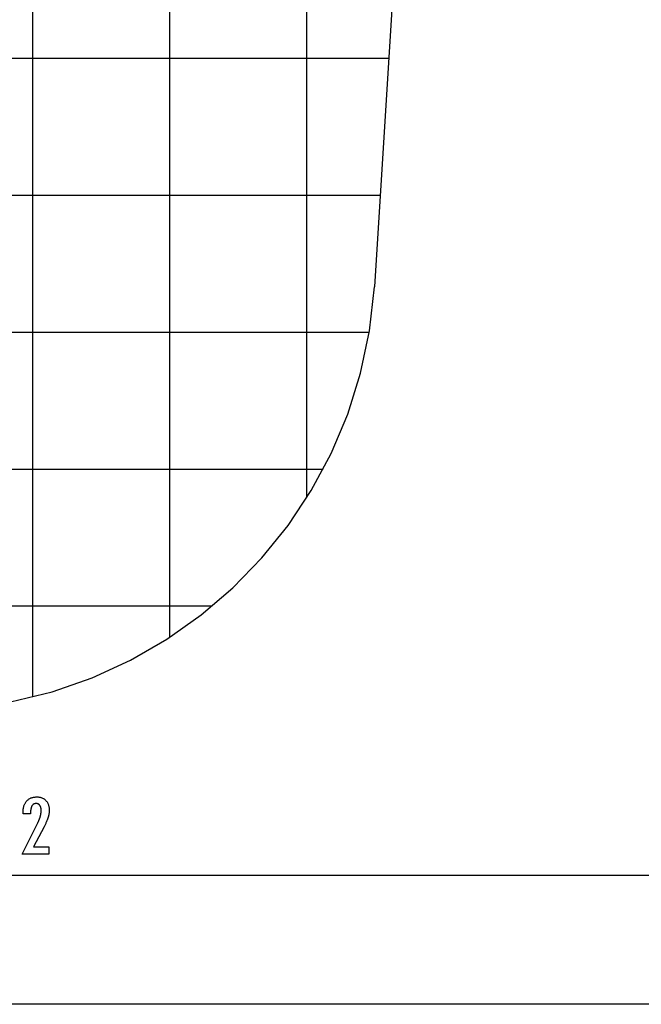
# Model space of a CAD drawing. Extents: x -71 to 71, y -51 to 51.
# Drawn here: x -2 to 21, y -50 to -14 of the extents above; entities that cross this region are included whole.
import ezdxf

# ---------------------------------------------------------------- set-up
doc = ezdxf.new("R2010")
doc.units = 0
doc.layers.get('0').update_dxf_attribs({"linetype": 'CONTINUOUS'})

msp = doc.modelspace()

# ---------------------------------------------------------------- linework, layer by layer
at = {"color": 0}
for points in [[(-1.1594, -38.7668), (-1.1594, 50.1978)], [(-1.1594, -38.7668), (-1.1594, 50.1978)], [(-1.1594, -38.7668), (-1.1594, 50.1978)], [(-1.1594, -38.7668), (-1.1594, 50.1978)], [(-1.1594, -38.7668), (-1.1594, 50.1978)], [(-1.1594, -38.7668), (-1.1594, 50.1978)], [(-1.1594, -38.7668), (-1.1594, 50.1978)], [(-1.1594, -38.7668), (-1.1594, 50.1978)], [(-1.1594, -38.7668), (-1.1594, 50.1978)], [(-1.1594, -38.7668), (-1.1594, 50.1978)], [(-1.1594, -38.7668), (-1.1594, 50.1978)], [(-1.1594, -38.7668), (-1.1594, 50.1978)], [(-1.1594, -38.7668), (-1.1594, 50.1978)], [(-1.1594, -38.7668), (-1.1594, 50.1978)], [(-1.1594, -38.7668), (-1.1594, 50.1978)], [(-1.1594, -38.7668), (-1.1594, 50.1978)], [(-1.1594, -38.7668), (-1.1594, 50.1978)], [(-1.1594, -38.7668), (-1.1594, 50.1978)], [(-1.1594, -38.7668), (-1.1594, 50.1978)], [(-1.1594, -38.7668), (-1.1594, 50.1978)], [(-1.1594, -38.7668), (-1.1594, 50.1978)], [(3.8406, -36.5883), (3.8406, 47.741)], [(3.8406, -36.5883), (3.8406, 47.741)], [(3.8406, -36.5883), (3.8406, 47.741)], [(3.8406, -36.5883), (3.8406, 47.741)], [(3.8406, -36.5883), (3.8406, 47.741)], [(3.8406, -36.5883), (3.8406, 47.741)], [(3.8406, -36.5883), (3.8406, 47.741)], [(3.8406, -36.5883), (3.8406, 47.741)], [(3.8406, -36.5883), (3.8406, 47.741)], [(3.8406, -36.5883), (3.8406, 47.741)], [(3.8406, -36.5883), (3.8406, 47.741)], [(3.8406, -36.5883), (3.8406, 47.741)], [(3.8406, -36.5883), (3.8406, 47.741)], [(3.8406, -36.5883), (3.8406, 47.741)], [(3.8406, -36.5883), (3.8406, 47.741)], [(3.8406, -36.5883), (3.8406, 47.741)], [(3.8406, -36.5883), (3.8406, 47.741)], [(3.8406, -36.5883), (3.8406, 47.741)], [(3.8406, -36.5883), (3.8406, 47.741)], [(3.8406, -36.5883), (3.8406, 47.741)], [(3.8406, -36.5883), (3.8406, 47.741)], [(8.8406, -31.4911), (8.8406, 46.241)], [(8.8406, -31.4911), (8.8406, 46.241)], [(8.8406, -31.4911), (8.8406, 46.241)], [(8.8406, -31.4911), (8.8406, 46.241)], [(8.8406, -31.4911), (8.8406, 46.241)], [(8.8406, -31.4911), (8.8406, 46.241)], [(8.8406, -31.4911), (8.8406, 46.241)], [(8.8406, -31.4911), (8.8406, 46.241)], [(8.8406, -31.4911), (8.8406, 46.241)], [(8.8406, -31.4911), (8.8406, 46.241)], [(8.8406, -31.4911), (8.8406, 46.241)], [(8.8406, -31.4911), (8.8406, 46.241)], [(8.8406, -31.4911), (8.8406, 46.241)], [(8.8406, -31.4911), (8.8406, 46.241)], [(8.8406, -31.4911), (8.8406, 46.241)], [(8.8406, -31.4911), (8.8406, 46.241)], [(8.8406, -31.4911), (8.8406, 46.241)], [(8.8406, -31.4911), (8.8406, 46.241)], [(8.8406, -31.4911), (8.8406, 46.241)], [(8.8406, -31.4911), (8.8406, 46.241)], [(8.8406, -31.4911), (8.8406, 46.241)], [(11.83, -15.459), (-32.1489, -15.459)], [(11.83, -15.459), (-32.1489, -15.459)], [(11.83, -15.459), (-32.1489, -15.459)], [(11.83, -15.459), (-32.1489, -15.459)], [(11.83, -15.459), (-32.1489, -15.459)], [(11.83, -15.459), (-32.1489, -15.459)], [(11.83, -15.459), (-32.1489, -15.459)], [(11.83, -15.459), (-32.1489, -15.459)], [(11.83, -15.459), (-32.1489, -15.459)], [(11.83, -15.459), (-32.1489, -15.459)], [(11.83, -15.459), (-32.1489, -15.459)], [(11.83, -15.459), (-32.1489, -15.459)], [(11.83, -15.459), (-32.1489, -15.459)], [(11.83, -15.459), (-32.1489, -15.459)], [(11.83, -15.459), (-32.1489, -15.459)], [(11.83, -15.459), (-32.1489, -15.459)], [(11.83, -15.459), (-32.1489, -15.459)], [(11.83, -15.459), (-32.1489, -15.459)], [(11.83, -15.459), (-32.1489, -15.459)], [(11.83, -15.459), (-32.1489, -15.459)], [(11.83, -15.459), (-32.1489, -15.459)], [(11.83, -15.459), (11.83, -15.459)], [(11.5169, -20.459), (-31.8358, -20.459)], [(11.5169, -20.459), (-31.8358, -20.459)], [(11.5169, -20.459), (-31.8358, -20.459)], [(11.5169, -20.459), (-31.8358, -20.459)], [(11.5169, -20.459), (-31.8358, -20.459)], [(11.5169, -20.459), (-31.8358, -20.459)], [(11.5169, -20.459), (-31.8358, -20.459)], [(11.5169, -20.459), (-31.8358, -20.459)], [(11.5169, -20.459), (-31.8358, -20.459)], [(11.5169, -20.459), (-31.8358, -20.459)], [(11.5169, -20.459), (-31.8358, -20.459)], [(11.5169, -20.459), (-31.8358, -20.459)], [(11.5169, -20.459), (-31.8358, -20.459)], [(11.5169, -20.459), (-31.8358, -20.459)], [(11.5169, -20.459), (-31.8358, -20.459)], [(11.5169, -20.459), (-31.8358, -20.459)], [(11.5169, -20.459), (-31.8358, -20.459)], [(11.5169, -20.459), (-31.8358, -20.459)], [(11.5169, -20.459), (-31.8358, -20.459)], [(11.5169, -20.459), (-31.8358, -20.459)], [(11.5169, -20.459), (-31.8358, -20.459)], [(11.5169, -20.459), (11.5169, -20.459)], [(11.1182, -25.459), (-31.437, -25.459)], [(11.1182, -25.459), (-31.437, -25.459)], [(11.1182, -25.459), (-31.437, -25.459)], [(11.1182, -25.459), (-31.437, -25.459)], [(11.1182, -25.459), (-31.437, -25.459)], [(11.1182, -25.459), (-31.437, -25.459)], [(11.1182, -25.459), (-31.437, -25.459)], [(11.1182, -25.459), (-31.437, -25.459)], [(11.1182, -25.459), (-31.437, -25.459)], [(11.1182, -25.459), (-31.437, -25.459)], [(11.1182, -25.459), (-31.437, -25.459)], [(11.1182, -25.459), (-31.437, -25.459)], [(11.1182, -25.459), (-31.437, -25.459)], [(11.1182, -25.459), (-31.437, -25.459)], [(11.1182, -25.459), (-31.437, -25.459)], [(11.1182, -25.459), (-31.437, -25.459)], [(11.1182, -25.459), (-31.437, -25.459)], [(11.1182, -25.459), (-31.437, -25.459)], [(11.1182, -25.459), (-31.437, -25.459)], [(11.1182, -25.459), (-31.437, -25.459)], [(11.1182, -25.459), (-31.437, -25.459)], [(11.1182, -25.459), (11.1182, -25.459)], [(9.4337, -30.459), (-29.7526, -30.459)], [(9.4337, -30.459), (-29.7526, -30.459)], [(9.4337, -30.459), (-29.7526, -30.459)], [(9.4337, -30.459), (-29.7526, -30.459)], [(9.4337, -30.459), (-29.7526, -30.459)], [(9.4337, -30.459), (-29.7526, -30.459)], [(9.4337, -30.459), (-29.7526, -30.459)], [(9.4337, -30.459), (-29.7526, -30.459)], [(9.4337, -30.459), (-29.7526, -30.459)], [(9.4337, -30.459), (-29.7526, -30.459)], [(9.4337, -30.459), (-29.7526, -30.459)], [(9.4337, -30.459), (-29.7526, -30.459)], [(9.4337, -30.459), (-29.7526, -30.459)], [(9.4337, -30.459), (-29.7526, -30.459)], [(9.4337, -30.459), (-29.7526, -30.459)], [(9.4337, -30.459), (-29.7526, -30.459)], [(9.4337, -30.459), (-29.7526, -30.459)], [(9.4337, -30.459), (-29.7526, -30.459)], [(9.4337, -30.459), (-29.7526, -30.459)], [(9.4337, -30.459), (-29.7526, -30.459)], [(9.4337, -30.459), (-29.7526, -30.459)], [(9.4337, -30.459), (9.4337, -30.459)], [(8.8406, -31.4911), (8.8406, -31.4911)], [(5.3744, -35.459), (-25.6932, -35.459)], [(5.3744, -35.459), (-25.6932, -35.459)], [(5.3744, -35.459), (-25.6932, -35.459)], [(5.3744, -35.459), (-25.6932, -35.459)], [(5.3744, -35.459), (-25.6932, -35.459)], [(5.3744, -35.459), (-25.6932, -35.459)], [(5.3744, -35.459), (-25.6932, -35.459)], [(5.3744, -35.459), (-25.6932, -35.459)], [(5.3744, -35.459), (-25.6932, -35.459)], [(5.3744, -35.459), (-25.6932, -35.459)], [(5.3744, -35.459), (-25.6932, -35.459)], [(5.3744, -35.459), (-25.6932, -35.459)], [(5.3744, -35.459), (-25.6932, -35.459)], [(5.3744, -35.459), (-25.6932, -35.459)], [(5.3744, -35.459), (-25.6932, -35.459)], [(5.3744, -35.459), (-25.6932, -35.459)], [(5.3744, -35.459), (-25.6932, -35.459)], [(5.3744, -35.459), (-25.6932, -35.459)], [(5.3744, -35.459), (-25.6932, -35.459)], [(5.3744, -35.459), (-25.6932, -35.459)], [(5.3744, -35.459), (-25.6932, -35.459)], [(5.3744, -35.459), (5.3744, -35.459)], [(3.8406, -36.5883), (3.8406, -36.5883)], [(-1.1594, -38.7668), (-1.1594, -38.7668)], [(-1.5462, -44.5114), (-0.9784, -43.3693), (-0.9784, -43.3693), (-0.9702, -43.3525), (-0.9623, -43.336), (-0.9547, -43.3197), (-0.9476, -43.3036), (-0.9405, -43.2876), (-0.9338, -43.272), (-0.9274, -43.2564), (-0.9213, -43.2412), (-0.9152, -43.2259), (-0.9096, -43.211), (-0.9043, -43.1962), (-0.8993, -43.1816), (-0.8944, -43.1671), (-0.89, -43.153), (-0.8858, -43.1389), (-0.882, -43.1252), (-0.882, -43.1252), (-0.8782, -43.1114), (-0.8748, -43.0976), (-0.8716, -43.0838), (-0.8687, -43.0703), (-0.8659, -43.0566), (-0.8634, -43.0431), (-0.8612, -43.0296), (-0.8593, -43.0161), (-0.8574, -43.0026), (-0.8559, -42.9891), (-0.8546, -42.9756), (-0.8537, -42.9622), (-0.8528, -42.9487), (-0.8523, -42.9355), (-0.8519, -42.9221), (-0.8519, -42.9089), (-0.8519, -42.9089), (-0.852, -42.894), (-0.8526, -42.8796), (-0.8535, -42.8656), (-0.8549, -42.8523), (-0.8565, -42.8392), (-0.8586, -42.8266), (-0.8611, -42.8144), (-0.8641, -42.8029), (-0.8672, -42.7915), (-0.8709, -42.7807), (-0.8749, -42.7703), (-0.8794, -42.7604), (-0.884, -42.7508), (-0.8893, -42.7417), (-0.8948, -42.733), (-0.9008, -42.7249), (-0.9008, -42.7249), (-0.9069, -42.717), (-0.9135, -42.7098), (-0.9203, -42.7029), (-0.9276, -42.6968), (-0.9351, -42.6909), (-0.9431, -42.6857), (-0.9513, -42.6809), (-0.96, -42.6768), (-0.9688, -42.6729), (-0.978, -42.6698), (-0.9875, -42.667), (-0.9975, -42.6649), (-1.0076, -42.6631), (-1.0183, -42.6619), (-1.0292, -42.6611), (-1.0405, -42.661), (-1.0405, -42.661), (-1.0523, -42.6613), (-1.0638, -42.6622), (-1.0749, -42.6638), (-1.0858, -42.6662), (-1.0962, -42.6692), (-1.1063, -42.6729), (-1.1161, -42.6773), (-1.1256, -42.6824), (-1.1345, -42.688), (-1.1432, -42.6943), (-1.1515, -42.7013), (-1.1596, -42.7091), (-1.1672, -42.7174), (-1.1745, -42.7264), (-1.1815, -42.7361), (-1.1882, -42.7466), (-1.1882, -42.7466), (-1.1942, -42.7574), (-1.2, -42.7691), (-1.2053, -42.7811), (-1.2103, -42.794), (-1.2148, -42.8073), (-1.219, -42.8214), (-1.2228, -42.8361), (-1.2262, -42.8514), (-1.2291, -42.8673), (-1.2317, -42.8838), (-1.2338, -42.9009), (-1.2357, -42.9186), (-1.2371, -42.9369), (-1.2381, -42.956), (-1.2387, -42.9755), (-1.239, -42.9959), (-1.239, -43.033), (-1.5147, -43.033), (-1.5147, -42.9874), (-1.5147, -42.9874), (-1.5141, -42.9545), (-1.5126, -42.9226), (-1.5099, -42.8915), (-1.5063, -42.8615), (-1.5015, -42.8322), (-1.4958, -42.8039), (-1.4891, -42.7765), (-1.4814, -42.7502), (-1.4724, -42.7245), (-1.4625, -42.6998), (-1.4516, -42.676), (-1.4397, -42.6532), (-1.4267, -42.6311), (-1.4127, -42.61), (-1.3976, -42.5898), (-1.3815, -42.5707), (-1.3815, -42.5707), (-1.3644, -42.5522), (-1.3467, -42.5351), (-1.3281, -42.5192), (-1.3089, -42.5045), (-1.2886, -42.4907), (-1.2678, -42.4784), (-1.246, -42.4672), (-1.2237, -42.4573), (-1.2003, -42.4483), (-1.1763, -42.4407), (-1.1514, -42.4341), (-1.1259, -42.429), (-1.0994, -42.4248), (-1.0723, -42.4219), (-1.0442, -42.4201), (-1.0156, -42.4197), (-1.0156, -42.4197), (-0.9894, -42.4201), (-0.9639, -42.4216), (-0.9391, -42.4241), (-0.9151, -42.4278), (-0.8916, -42.4323), (-0.8689, -42.438), (-0.8469, -42.4447), (-0.8256, -42.4525), (-0.8049, -42.461), (-0.7849, -42.4708), (-0.7656, -42.4816), (-0.747, -42.4936), (-0.729, -42.5063), (-0.7119, -42.5203), (-0.6954, -42.5353), (-0.6798, -42.5514), (-0.6798, -42.5514), (-0.6646, -42.5681), (-0.6506, -42.5856), (-0.6374, -42.6038), (-0.6253, -42.6228), (-0.614, -42.6425), (-0.6039, -42.663), (-0.5947, -42.6843), (-0.5866, -42.7064), (-0.5792, -42.7291), (-0.5729, -42.7525), (-0.5675, -42.7767), (-0.5632, -42.8017), (-0.5597, -42.8273), (-0.5574, -42.8537), (-0.556, -42.8809), (-0.5556, -42.9089), (-0.5556, -42.9089), (-0.5557, -42.9238), (-0.5562, -42.9389), (-0.557, -42.9542), (-0.5583, -42.9698), (-0.5597, -42.9853), (-0.5616, -43.001), (-0.5638, -43.0169), (-0.5664, -43.033), (-0.5692, -43.0491), (-0.5724, -43.0654), (-0.5759, -43.0818), (-0.5799, -43.0984), (-0.584, -43.1151), (-0.5886, -43.132), (-0.5935, -43.149), (-0.5988, -43.1662), (-0.5988, -43.1662), (-0.6043, -43.1834), (-0.6106, -43.2014), (-0.6172, -43.2197), (-0.6244, -43.2388), (-0.6319, -43.2581), (-0.64, -43.2782), (-0.6485, -43.2986), (-0.6577, -43.3198), (-0.667, -43.3412), (-0.6771, -43.3634), (-0.6874, -43.3859), (-0.6985, -43.4092), (-0.7098, -43.4328), (-0.7218, -43.4571), (-0.7341, -43.4818), (-0.747, -43.5072), (-1.1261, -44.2428), (-0.572, -44.2428), (-0.572, -44.5114), (-1.5462, -44.5114)], [(-1.5462, -44.5114), (-0.9784, -43.3693), (-0.9784, -43.3693), (-0.9702, -43.3525), (-0.9623, -43.336), (-0.9547, -43.3197), (-0.9476, -43.3036), (-0.9405, -43.2876), (-0.9338, -43.272), (-0.9274, -43.2564), (-0.9213, -43.2412), (-0.9152, -43.2259), (-0.9096, -43.211), (-0.9043, -43.1962), (-0.8993, -43.1816), (-0.8944, -43.1671), (-0.89, -43.153), (-0.8858, -43.1389), (-0.882, -43.1252), (-0.882, -43.1252), (-0.8782, -43.1114), (-0.8748, -43.0976), (-0.8716, -43.0838), (-0.8687, -43.0703), (-0.8659, -43.0566), (-0.8634, -43.0431), (-0.8612, -43.0296), (-0.8593, -43.0161), (-0.8574, -43.0026), (-0.8559, -42.9891), (-0.8546, -42.9756), (-0.8537, -42.9622), (-0.8528, -42.9487), (-0.8523, -42.9355), (-0.8519, -42.9221), (-0.8519, -42.9089), (-0.8519, -42.9089), (-0.852, -42.894), (-0.8526, -42.8796), (-0.8535, -42.8656), (-0.8549, -42.8523), (-0.8565, -42.8392), (-0.8586, -42.8266), (-0.8611, -42.8144), (-0.8641, -42.8029), (-0.8672, -42.7915), (-0.8709, -42.7807), (-0.8749, -42.7703), (-0.8794, -42.7604), (-0.884, -42.7508), (-0.8893, -42.7417), (-0.8948, -42.733), (-0.9008, -42.7249), (-0.9008, -42.7249), (-0.9069, -42.717), (-0.9135, -42.7098), (-0.9203, -42.7029), (-0.9276, -42.6968), (-0.9351, -42.6909), (-0.9431, -42.6857), (-0.9513, -42.6809), (-0.96, -42.6768), (-0.9688, -42.6729), (-0.978, -42.6698), (-0.9875, -42.667), (-0.9975, -42.6649), (-1.0076, -42.6631), (-1.0183, -42.6619), (-1.0292, -42.6611), (-1.0405, -42.661), (-1.0405, -42.661), (-1.0523, -42.6613), (-1.0638, -42.6622), (-1.0749, -42.6638), (-1.0858, -42.6662), (-1.0962, -42.6692), (-1.1063, -42.6729), (-1.1161, -42.6773), (-1.1256, -42.6824), (-1.1345, -42.688), (-1.1432, -42.6943), (-1.1515, -42.7013), (-1.1596, -42.7091), (-1.1672, -42.7174), (-1.1745, -42.7264), (-1.1815, -42.7361), (-1.1882, -42.7466), (-1.1882, -42.7466), (-1.1942, -42.7574), (-1.2, -42.7691), (-1.2053, -42.7811), (-1.2103, -42.794), (-1.2148, -42.8073), (-1.219, -42.8214), (-1.2228, -42.8361), (-1.2262, -42.8514), (-1.2291, -42.8673), (-1.2317, -42.8838), (-1.2338, -42.9009), (-1.2357, -42.9186), (-1.2371, -42.9369), (-1.2381, -42.956), (-1.2387, -42.9755), (-1.239, -42.9959), (-1.239, -43.033), (-1.5147, -43.033), (-1.5147, -42.9874), (-1.5147, -42.9874), (-1.5141, -42.9545), (-1.5126, -42.9226), (-1.5099, -42.8915), (-1.5063, -42.8615), (-1.5015, -42.8322), (-1.4958, -42.8039), (-1.4891, -42.7765), (-1.4814, -42.7502), (-1.4724, -42.7245), (-1.4625, -42.6998), (-1.4516, -42.676), (-1.4397, -42.6532), (-1.4267, -42.6311), (-1.4127, -42.61), (-1.3976, -42.5898), (-1.3815, -42.5707), (-1.3815, -42.5707), (-1.3644, -42.5522), (-1.3467, -42.5351), (-1.3281, -42.5192), (-1.3089, -42.5045), (-1.2886, -42.4907), (-1.2678, -42.4784), (-1.246, -42.4672), (-1.2237, -42.4573), (-1.2003, -42.4483), (-1.1763, -42.4407), (-1.1514, -42.4341), (-1.1259, -42.429), (-1.0994, -42.4248), (-1.0723, -42.4219), (-1.0442, -42.4201), (-1.0156, -42.4197), (-1.0156, -42.4197), (-0.9894, -42.4201), (-0.9639, -42.4216), (-0.9391, -42.4241), (-0.9151, -42.4278), (-0.8916, -42.4323), (-0.8689, -42.438), (-0.8469, -42.4447), (-0.8256, -42.4525), (-0.8049, -42.461), (-0.7849, -42.4708), (-0.7656, -42.4816), (-0.747, -42.4936), (-0.729, -42.5063), (-0.7119, -42.5203), (-0.6954, -42.5353), (-0.6798, -42.5514), (-0.6798, -42.5514), (-0.6646, -42.5681), (-0.6506, -42.5856), (-0.6374, -42.6038), (-0.6253, -42.6228), (-0.614, -42.6425), (-0.6039, -42.663), (-0.5947, -42.6843), (-0.5866, -42.7064), (-0.5792, -42.7291), (-0.5729, -42.7525), (-0.5675, -42.7767), (-0.5632, -42.8017), (-0.5597, -42.8273), (-0.5574, -42.8537), (-0.556, -42.8809), (-0.5556, -42.9089), (-0.5556, -42.9089), (-0.5557, -42.9238), (-0.5562, -42.9389), (-0.557, -42.9542), (-0.5583, -42.9698), (-0.5597, -42.9853), (-0.5616, -43.001), (-0.5638, -43.0169), (-0.5664, -43.033), (-0.5692, -43.0491), (-0.5724, -43.0654), (-0.5759, -43.0818), (-0.5799, -43.0984), (-0.584, -43.1151), (-0.5886, -43.132), (-0.5935, -43.149), (-0.5988, -43.1662), (-0.5988, -43.1662), (-0.6043, -43.1834), (-0.6106, -43.2014), (-0.6172, -43.2197), (-0.6244, -43.2388), (-0.6319, -43.2581), (-0.64, -43.2782), (-0.6485, -43.2986), (-0.6577, -43.3198), (-0.667, -43.3412), (-0.6771, -43.3634), (-0.6874, -43.3859), (-0.6985, -43.4092), (-0.7098, -43.4328), (-0.7218, -43.4571), (-0.7341, -43.4818), (-0.747, -43.5072), (-1.1261, -44.2428), (-0.572, -44.2428), (-0.572, -44.5114), (-1.5462, -44.5114)], [(49.8775, -45.2863), (-2.7101, -45.2863)], [(49.8775, -45.2863), (-2.7101, -45.2863)], [(49.8775, -45.2863), (-2.7101, -45.2863)], [(49.8775, -45.2863), (-2.7101, -45.2863)], [(49.8775, -45.2863), (-2.7101, -45.2863)], [(49.8775, -45.2863), (-2.7101, -45.2863)], [(49.8775, -45.2863), (-2.7101, -45.2863)], [(49.8775, -45.2863), (-2.7101, -45.2863)], [(49.8775, -45.2863), (-2.7101, -45.2863)], [(49.8775, -45.2863), (-2.7101, -45.2863)], [(49.8775, -45.2863), (-2.7101, -45.2863)], [(49.8775, -45.2863), (-2.7101, -45.2863)], [(49.8775, -45.2863), (-2.7101, -45.2863)], [(49.8775, -45.2863), (-2.7101, -45.2863)], [(49.8775, -45.2863), (-2.7101, -45.2863)], [(49.8775, -45.2863), (-2.7101, -45.2863)], [(49.8775, -45.2863), (-2.7101, -45.2863)], [(49.8775, -45.2863), (-2.7101, -45.2863)], [(49.8775, -45.2863), (-2.7101, -45.2863)], [(49.8775, -45.2863), (-2.7101, -45.2863)], [(49.8775, -45.2863), (-2.7101, -45.2863)], [(59.8406, -49.9912), (-5.6594, -49.9912)], [(59.8406, -49.9912), (-5.6594, -49.9912)], [(59.8406, -49.9912), (-5.6594, -49.9912)], [(59.8406, -49.9912), (-5.6594, -49.9912)], [(59.8406, -49.9912), (-5.6594, -49.9912)], [(59.8406, -49.9912), (-5.6594, -49.9912)], [(59.8406, -49.9912), (-5.6594, -49.9912)], [(59.8406, -49.9912), (-5.6594, -49.9912)], [(59.8406, -49.9912), (-5.6594, -49.9912)], [(59.8406, -49.9912), (-5.6594, -49.9912)], [(59.8406, -49.9912), (-5.6594, -49.9912)], [(59.8406, -49.9912), (-5.6594, -49.9912)], [(59.8406, -49.9912), (-5.6594, -49.9912)], [(59.8406, -49.9912), (-5.6594, -49.9912)], [(59.8406, -49.9912), (-5.6594, -49.9912)], [(59.8406, -49.9912), (-5.6594, -49.9912)], [(59.8406, -49.9912), (-5.6594, -49.9912)], [(59.8406, -49.9912), (-5.6594, -49.9912)], [(59.8406, -49.9912), (-5.6594, -49.9912)], [(59.8406, -49.9912), (-5.6594, -49.9912)], [(59.8406, -49.9912), (-5.6594, -49.9912)]]:
    msp.add_lwpolyline(points, dxfattribs=at)
at = {"color": 0, "linetype": ''}
for points in [[(12.688, -1.759), (11.3083, -23.7902)], [(12.688, -1.759), (11.3083, -23.7902)], [(12.688, -1.759), (11.3083, -23.7902)], [(12.688, -1.759), (11.3083, -23.7902)], [(12.688, -1.759), (11.3083, -23.7902)], [(12.688, -1.759), (11.3083, -23.7902)], [(12.688, -1.759), (11.3083, -23.7902)], [(12.688, -1.759), (11.3083, -23.7902)], [(12.688, -1.759), (11.3083, -23.7902)], [(12.688, -1.759), (11.3083, -23.7902)], [(12.688, -1.759), (11.3083, -23.7902)], [(12.688, -1.759), (11.3083, -23.7902)], [(12.688, -1.759), (11.3083, -23.7902)], [(12.688, -1.759), (11.3083, -23.7902)], [(12.688, -1.759), (11.3083, -23.7902)], [(12.688, -1.759), (11.3083, -23.7902)], [(12.688, -1.759), (11.3083, -23.7902)], [(12.688, -1.759), (11.3083, -23.7902)], [(12.688, -1.759), (11.3083, -23.7902)], [(12.688, -1.759), (11.3083, -23.7902)], [(12.688, -1.759), (11.3083, -23.7902)], [(-5.1594, -39.259), (-5.1594, -39.259), (-3.5446, -39.1807), (-1.9727, -38.9509), (-0.4511, -38.5765), (1.0125, -38.0647), (2.4107, -37.4224), (3.736, -36.6571), (4.9806, -35.7756), (6.1373, -34.7853), (7.198, -33.6927), (8.1555, -32.5056), (9.0021, -31.2307), (9.7305, -29.8754), (10.3328, -28.4464), (10.8016, -26.9512), (11.1292, -25.3967), (11.3083, -23.7902)], [(11.3083, -23.7902), (11.3083, -23.7902)]]:
    msp.add_lwpolyline(points, dxfattribs=at)

doc.saveas('drawing.dxf')
